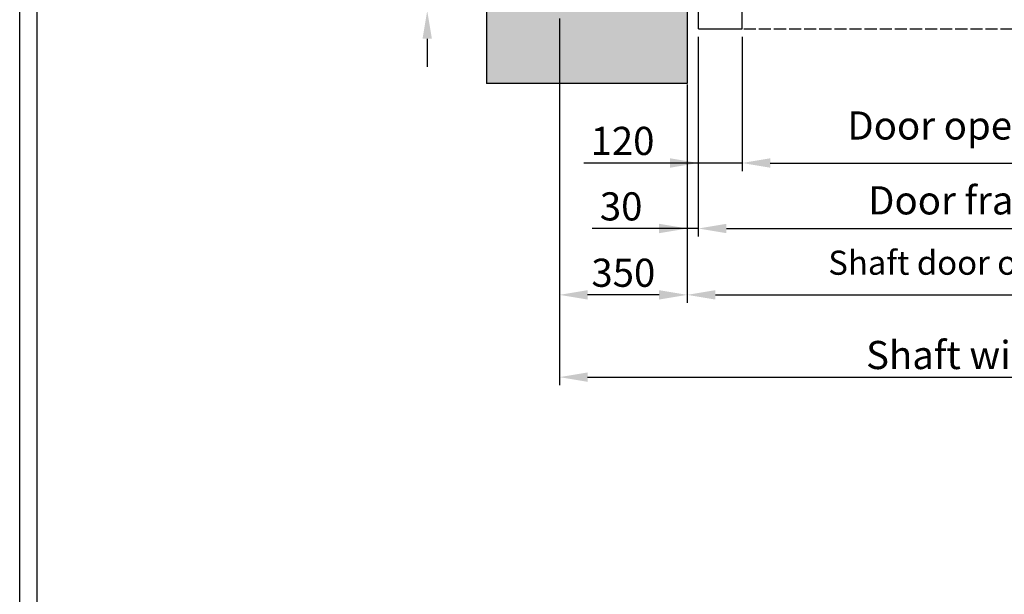
# Model space of a CAD drawing. Units: inches. Extents: x 32982 to 90027, y 30676 to 154566.
# Drawn here: x 37134 to 39829, y 107105 to 108677 of the extents above; entities that cross this region are included whole.
import ezdxf

# ---------------------------------------------------------------- set-up
doc = ezdxf.new("R2010")
doc.units = ezdxf.units.IN
doc.header["$MEASUREMENT"] = 0
doc.linetypes.add('CONTINUA', pattern=[0])
doc.linetypes.add('DASHED', pattern=[0.2068, 0.1655, -0.0413])
for name, color, linetype in [('BYGGNAD', 2, 'Continuous'), ('CAMPITURE', 1, 'Continuous'), ('CARTIGLIO', 7, 'CONTINUA'), ('DÖRR', 6, 'Continuous'), ('Wymiarowanie', 1, 'Continuous')]:
    doc.layers.add(name, color=color, linetype=linetype)
doc.dimstyles.new('ACDIM', dxfattribs={"dimscale": 22, "dimtxt": 3.5, "dimasz": 3.5, "dimexe": 1, "dimexo": 1, "dimgap": 1, "dimtad": 0, "dimrnd": 0.001, "dimdsep": 46, "dimtxsty": 'Standard', "dimcen": 2, "dimdle": 6, "dimclrd": 4, "dimclre": 4, "dimclrt": 3, "dimadec": 0, "dimazin": 0, "dimtfac": 1, "dimtmove": 0, "dimatfit": 3, "dimfxl": 1, "dimtvp": 1, "dimtolj": 1, "dimarcsym": 0})

# ---------------------------------------------------------------- blocks, each defined once
blk = doc.blocks.new('*D3964')
at = {"layer": 'BYGGNAD', "color": 4, "lineweight": -2, "ltscale": 300}
for p, q in [((38611.3, 108680.1), (38611.3, 107677.1)), ((41111.3, 108680.1), (41111.3, 107677.1)), ((38688.3, 107699.1), (41034.3, 107699.1))]:
    blk.add_line(p, q, dxfattribs=at)
at = {"layer": 'BYGGNAD', "color": 4}
for points in [[(38688.3, 107711.9), (38688.3, 107686.2), (38611.3, 107699.1)], [(41034.3, 107686.2), (41034.3, 107711.9), (41111.3, 107699.1)]]:
    blk.add_solid(points, dxfattribs=at)
at = {"layer": 'Defpoints', "color": 0}
for p in [(38611.3, 108702.1), (41111.3, 108702.1), (41111.3, 107699.1)]:
    blk.add_point(p, dxfattribs=at)
at = {"layer": 'BYGGNAD', "color": 3, "insert": (39861.3, 107759.6), "char_height": 77, "attachment_point": 5}
blk.add_mtext('Shaft width \\A1;2500', dxfattribs=at)
blk = doc.blocks.new('*D3965')
at = {"layer": 'BYGGNAD', "color": 4, "lineweight": -2, "ltscale": 300}
for p, q in [((38961.3, 108500.1), (38961.3, 107902.2)), ((40761.3, 108480.1), (40761.3, 107902.2)), ((39038.3, 107924.2), (40684.3, 107924.2))]:
    blk.add_line(p, q, dxfattribs=at)
at = {"layer": 'BYGGNAD', "color": 4}
for points in [[(39038.3, 107937), (39038.3, 107911.4), (38961.3, 107924.2)], [(40684.3, 107911.4), (40684.3, 107937), (40761.3, 107924.2)]]:
    blk.add_solid(points, dxfattribs=at)
at = {"layer": 'Defpoints', "color": 0}
for p in [(38961.3, 108522.1), (40761.3, 108502.1), (40761.3, 107924.2)]:
    blk.add_point(p, dxfattribs=at)
at = {"layer": 'BYGGNAD', "color": 3, "insert": (39861.3, 108012.2), "char_height": 66, "attachment_point": 5}
blk.add_mtext('Shaft door opening \\A1;1800', dxfattribs=at)
blk = doc.blocks.new('*D3966')
at = {"layer": 'BYGGNAD', "color": 4, "lineweight": -2, "ltscale": 300}
for p, q in [((38991.3, 108630.1), (38991.3, 108083.8)), ((40731.3, 108630.1), (40731.3, 108083.8)), ((39068.3, 108105.8), (40654.3, 108105.8))]:
    blk.add_line(p, q, dxfattribs=at)
at = {"layer": 'BYGGNAD', "color": 4}
for points in [[(39068.3, 108118.6), (39068.3, 108093), (38991.3, 108105.8)], [(40654.3, 108093), (40654.3, 108118.6), (40731.3, 108105.8)]]:
    blk.add_solid(points, dxfattribs=at)
at = {"layer": 'Defpoints', "color": 0}
for p in [(38991.3, 108652.1), (40731.3, 108652.1), (40731.3, 108105.8)]:
    blk.add_point(p, dxfattribs=at)
at = {"layer": 'BYGGNAD', "color": 3, "insert": (39861.3, 108182.8), "char_height": 77, "attachment_point": 5}
blk.add_mtext('Door frame \\A1;1740', dxfattribs=at)
blk = doc.blocks.new('*D3967')
at = {"layer": 'BYGGNAD', "color": 4, "lineweight": -2, "ltscale": 300}
for p, q in [((39111.3, 108630.1), (39111.3, 108263)), ((40611.3, 108630.1), (40611.3, 108263)), ((39188.3, 108285), (40534.3, 108285))]:
    blk.add_line(p, q, dxfattribs=at)
at = {"layer": 'BYGGNAD', "color": 4}
for points in [[(39188.3, 108297.9), (39188.3, 108272.2), (39111.3, 108285)], [(40534.3, 108272.2), (40534.3, 108297.9), (40611.3, 108285)]]:
    blk.add_solid(points, dxfattribs=at)
at = {"layer": 'Defpoints', "color": 0}
for p in [(39111.3, 108652.1), (40611.3, 108652.1), (40611.3, 108285)]:
    blk.add_point(p, dxfattribs=at)
at = {"layer": 'BYGGNAD', "color": 3, "insert": (39861.3, 108387.7), "char_height": 77, "attachment_point": 5}
blk.add_mtext('Door opening \\A1;1500', dxfattribs=at)
blk = doc.blocks.new('*D3968')
at = {"layer": 'BYGGNAD', "color": 4, "lineweight": -2, "ltscale": 300}
for p, q in [((38991.3, 108630.1), (38991.3, 108083.8)), ((38961.3, 108478.1), (38961.3, 108083.8)), ((38961.3, 108105.8), (38700.6, 108105.8)), ((38884.3, 108105.8), (38807.3, 108105.8)), ((38991.3, 108105.8), (38961.3, 108105.8)), ((39068.3, 108105.8), (39145.3, 108105.8))]:
    blk.add_line(p, q, dxfattribs=at)
at = {"layer": 'BYGGNAD', "color": 4}
for points in [[(38884.3, 108093), (38884.3, 108118.6), (38961.3, 108105.8)], [(39068.3, 108118.6), (39068.3, 108093), (38991.3, 108105.8)]]:
    blk.add_solid(points, dxfattribs=at)
at = {"layer": 'Defpoints', "color": 0}
for p in [(38991.3, 108652.1), (38961.3, 108500.1), (38961.3, 108105.8)]:
    blk.add_point(p, dxfattribs=at)
at = {"layer": 'BYGGNAD', "color": 3, "insert": (38780.3, 108166.3), "char_height": 77, "attachment_point": 5}
blk.add_mtext('\\A1;30', dxfattribs=at)
blk = doc.blocks.new('*D3969')
at = {"layer": 'BYGGNAD', "color": 4, "lineweight": -2, "ltscale": 300}
for p, q in [((38991.3, 108630.1), (38991.3, 108263)), ((39111.3, 108630.1), (39111.3, 108263)), ((38991.3, 108285), (38678.6, 108285)), ((38914.3, 108285), (38837.3, 108285)), ((39111.3, 108285), (38991.3, 108285)), ((39188.3, 108285), (39265.3, 108285))]:
    blk.add_line(p, q, dxfattribs=at)
at = {"layer": 'BYGGNAD', "color": 4}
for points in [[(38914.3, 108272.2), (38914.3, 108297.9), (38991.3, 108285)], [(39188.3, 108297.9), (39188.3, 108272.2), (39111.3, 108285)]]:
    blk.add_solid(points, dxfattribs=at)
at = {"layer": 'Defpoints', "color": 0}
for p in [(38991.3, 108652.1), (39111.3, 108652.1), (38991.3, 108285)]:
    blk.add_point(p, dxfattribs=at)
at = {"layer": 'BYGGNAD', "color": 3, "insert": (38784, 108345.5), "char_height": 77, "attachment_point": 5}
blk.add_mtext('\\A1;120', dxfattribs=at)
blk = doc.blocks.new('*D3970')
at = {"layer": 'BYGGNAD', "color": 4, "lineweight": -2, "ltscale": 300}
for p, q in [((38611.3, 108480.1), (38611.3, 107902.2)), ((38961.3, 108478.1), (38961.3, 107902.2)), ((38884.3, 107924.2), (38688.3, 107924.2))]:
    blk.add_line(p, q, dxfattribs=at)
at = {"layer": 'BYGGNAD', "color": 4}
for points in [[(38688.3, 107937), (38688.3, 107911.4), (38611.3, 107924.2)], [(38884.3, 107911.4), (38884.3, 107937), (38961.3, 107924.2)]]:
    blk.add_solid(points, dxfattribs=at)
at = {"layer": 'Defpoints', "color": 0}
for p in [(38611.3, 108502.1), (38961.3, 108500.1), (38611.3, 107924.2)]:
    blk.add_point(p, dxfattribs=at)
at = {"layer": 'BYGGNAD', "color": 3, "insert": (38786.3, 107984.7), "char_height": 77, "attachment_point": 5}
blk.add_mtext('\\A1;350', dxfattribs=at)
blk = doc.blocks.new('*D5761')
at = {"layer": 'BYGGNAD', "color": 4, "lineweight": -2, "ltscale": 300}
for p, q in [((38249.5, 108799.1), (38249.5, 108876.1)), ((38249.5, 108722.1), (38249.5, 108872)), ((38739.3, 108722.1), (38227.5, 108722.1)), ((38249.5, 108722.1), (38249.5, 108702.1)), ((38589.3, 108702.1), (38227.5, 108702.1)), ((38249.5, 108625.1), (38249.5, 108548.1))]:
    blk.add_line(p, q, dxfattribs=at)
at = {"layer": 'BYGGNAD', "color": 4}
for points in [[(38236.7, 108799.1), (38262.3, 108799.1), (38249.5, 108722.1)], [(38262.3, 108625.1), (38236.7, 108625.1), (38249.5, 108702.1)]]:
    blk.add_solid(points, dxfattribs=at)
at = {"layer": 'Defpoints', "color": 0}
for p in [(38761.3, 108722.1), (38249.5, 108702.1), (38611.3, 108702.1)]:
    blk.add_point(p, dxfattribs=at)
at = {"layer": 'BYGGNAD', "color": 3, "insert": (38249.5, 108951.7), "char_height": 77, "attachment_point": 5, "rotation": 90}
blk.add_mtext('\\A1;20', dxfattribs=at)
blk = doc.blocks.new('gdsfgds')
at = {"color": 6, "ltscale": 15}
for p, q in [((45676.9, 15048.8), (45676.9, 15088.8)), ((45676.9, 15088.8), (46071.9, 15088.8))]:
    blk.add_line(p, q, dxfattribs=at)
at = {"layer": 'DÖRR'}
for p, q in [((46071.9, 15078.8), (45676.9, 15078.8)), ((46071.9, 15068.8), (45676.9, 15068.8)), ((46071.9, 15088.8), (46071.9, 15048.8)), ((46071.9, 15058.8), (45676.9, 15058.8)), ((46071.9, 15048.8), (45676.9, 15048.8))]:
    blk.add_line(p, q, dxfattribs=at)
blk = doc.blocks.new('dsatgfds')
at = {"color": 6}
for p, q in [((45263.7, 15093.8), (47553.7, 15093.8)), ((45233.7, 14973.8), (45233.7, 14883.8)), ((47583.7, 14973.8), (47583.7, 14883.8)), ((47583.7, 14883.8), (45233.7, 14883.8)), ((45538.7, 14813.8), (45538.7, 14883.8)), ((45658.7, 14813.8), (45658.7, 14883.8)), ((45538.7, 14813.8), (45658.7, 14813.8))]:
    blk.add_line(p, q, dxfattribs=at)
at = {"color": 6, "ltscale": 0.001}
for p, q in [((47553.7, 15003.8), (47553.7, 15093.8)), ((47058.7, 15003.8), (47553.7, 15003.8))]:
    blk.add_line(p, q, dxfattribs=at)
at = {"color": 6, "ltscale": 15}
for p, q in [((47081, 14973.8), (47583.7, 14973.8)), ((47158.7, 14883.8), (47158.7, 14813.8)), ((47278.7, 14813.8), (47278.7, 14883.8)), ((47158.7, 14813.8), (47278.7, 14813.8))]:
    blk.add_line(p, q, dxfattribs=at)
at = {"color": 4, "linetype": 'DASHED', "ltscale": 200}
for p, q in [((45538.7, 14863.8), (47278.7, 14863.8)), ((45538.7, 14813.8), (47278.7, 14813.8))]:
    blk.add_line(p, q, dxfattribs=at)
at = {"layer": 'DÖRR'}
for p, q in [((45263.7, 15003.8), (45263.7, 15093.8)), ((47058.7, 15003.8), (45263.7, 15003.8)), ((47058.7, 15003.8), (47058.7, 15003.9)), ((47081, 14973.8), (45233.7, 14973.8))]:
    blk.add_line(p, q, dxfattribs=at)
at = {"layer": 'Wymiarowanie'}
for p in [(-38.2, 0), (336.8, -45), (336.8, -115), (-38.2, -160)]:
    blk.add_blockref('gdsfgds', p, dxfattribs=at)
at = {"layer": 'Wymiarowanie', "xscale": -1}
for p in [(92855.7, 0), (92480.7, -45), (92480.7, -115), (92855.7, -160)]:
    blk.add_blockref('gdsfgds', p, dxfattribs=at)

msp = doc.modelspace()

# ---------------------------------------------------------------- hatches: boundary and pattern name
at = {"layer": 'CAMPITURE', "ltscale": 300}
h = msp.add_hatch(dxfattribs=at)
h.set_pattern_fill('AR-CONC', color=6, style=0)
h.set_pattern_definition([(50, (-56301.56, 241900.84), (182.18467, -15.93909), [19.05, -209.55]), (355, (-56301.56, 241900.84), (-35.24283, 191.05664), [15.24, -167.64]), (100.451, (-56286.38, 241899.51), (146.9425, 175.11669), [16.19, -178.09]), (46.1842, (-56301.56, 241951.64), (271.07904, -42.04233), [28.575, -314.325]), (96.6356, (-56278.97, 241948.14), (237.40423, 247.42556), [24.285, -267.135]), (351.184, (-56301.56, 241951.64), (237.4046, 247.4251), [22.86, -251.46]), (21, (-56276.16, 241938.94), (151.61488, -102.26552), [19.05, -209.55]), (326, (-56276.16, 241938.94), (61.80203, 184.18797), [15.24, -167.64]), (71.4514, (-56263.53, 241930.42), (213.4165, 81.92286), [16.19, -178.09]), (37.5, (-56301.56, 241900.84), (3.088603, 84.55504), [0, -165.608, 0, -170.18, 0, -168.275]), (7.5, (-56301.56, 241900.84), (66.819663, 100.180575), [0, -97.028, 0, -161.798, 0, -64.135]), (327.5, (-56358.2, 241900.84), (135.590595, -5.728744), [0, -63.5, 0, -198.12, 0, -262.89]), (317.5, (-56383.6, 241900.84), (148.12918, 25.42649), [0, -82.55, 0, -131.572, 0, -186.69])])
h.paths.add_polyline_path([(38411.29537, 112002.12031), (38411.29537, 108502.12196), (38961.2926, 108502.12196), (38961.2926, 108702.12196), (38611.29537, 108702.12196), (38611.29537, 111802.12031), (41111.29537, 111802.12031), (41111.29537, 108702.12196), (40761.29544, 108702.12196), (40761.29544, 108502.12196), (41311.29537, 108502.12196), (41311.29537, 112002.12031)])

# ---------------------------------------------------------------- linework, layer by layer
at = {"color": 2}
msp.add_line((38411.29537, 112002.12031), (38411.29537, 108502.12196), dxfattribs=at)
at = {"layer": 'BYGGNAD', "ltscale": 300}
for p, q in [((38961.2926, 108702.12196), (38961.2926, 108502.12196)), ((38961.2926, 108502.12196), (38411.29537, 108502.12196))]:
    msp.add_line(p, q, dxfattribs=at)
at = {"layer": 'CARTIGLIO'}
for p, q in [((37134.00906, 105532.57597), (37134.00906, 113741.36961)), ((37182.00906, 105580.57597), (37182.00906, 113693.36961))]:
    msp.add_line(p, q, dxfattribs=at)

# ---------------------------------------------------------------- block references
at = {"layer": 'Wymiarowanie'}
msp.add_blockref('dsatgfds', (-6546.99194, 93838.35188), dxfattribs=at)

# ---------------------------------------------------------------- dimensions: what is measured, and where the dimension line sits
at = {"layer": 'BYGGNAD', "ltscale": 300}
dim = msp.add_linear_dim(base=(38249.50983, 108702.12196), p1=(38761.29375, 108722.12196), p2=(38611.29537, 108702.12196), angle=90, dimstyle='ACDIM', dxfattribs=at)
dim.commit()
dim.dimension.update_dxf_attribs({"geometry": '*D5761', "text_midpoint": (38249.50983, 108951.73533), "dimtype": 160})
at = {"layer": 'BYGGNAD', "color": 2, "ltscale": 300}
for base, p1, p2, text, override, picture, middle in [((41111.29537, 107699.06077), (38611.29537, 108702.12196), (41111.29537, 108702.12196), 'Shaft width <>', {"dimtad": 1}, '*D3964', (39861.29537, 107759.56077)), ((40761.29544, 107924.19329), (38961.2926, 108522.12196), (40761.29544, 108502.12196), 'Shaft door opening <>', {"dimtxt": 3}, '*D3965', (39861.29402, 108012.19329))]:
    dim = msp.add_linear_dim(base=base, p1=p1, p2=p2, text=text, dimstyle='ACDIM', override=override, dxfattribs=at)
    dim.commit()
    dim.dimension.update_dxf_attribs({"geometry": picture, "text_midpoint": middle})
for base, p1, p2, picture, middle in [((38991.29402, 108285.02052), (39111.29402, 108652.12196), (38991.29402, 108652.12196), '*D3969', (38783.98706, 108285.02052)), ((38961.2926, 108105.79396), (38991.29402, 108652.12196), (38961.2926, 108500.12196), '*D3968', (38780.30011, 108105.79396))]:
    dim = msp.add_linear_dim(base=base, p1=p1, p2=p2, dimstyle='ACDIM', override={"dimtad": 1}, dxfattribs=at)
    dim.commit()
    dim.dimension.update_dxf_attribs({"geometry": picture, "text_midpoint": middle, "dimtype": 160})
for base, p1, p2, text, picture, middle in [((40731.29685, 108105.79396), (38991.29402, 108652.12196), (40731.29685, 108652.12196), 'Door frame <>', '*D3966', (39861.29544, 108182.79396)), ((40611.29402, 108285.02052), (39111.29402, 108652.12196), (40611.29402, 108652.12196), 'Door opening <>', '*D3967', (39861.29402, 108387.68719))]:
    dim = msp.add_linear_dim(base=base, p1=p1, p2=p2, text=text, dimstyle='ACDIM', dxfattribs=at)
    dim.commit()
    dim.dimension.update_dxf_attribs({"geometry": picture, "text_midpoint": middle})
dim = msp.add_linear_dim(base=(38611.29537, 107924.19329), p1=(38961.2926, 108500.12196), p2=(38611.29537, 108502.12196), dimstyle='ACDIM', override={"dimtad": 1}, dxfattribs=at)
dim.commit()
dim.dimension.update_dxf_attribs({"geometry": '*D3970', "text_midpoint": (38786.29398, 107984.69329)})

doc.saveas('drawing.dxf')
